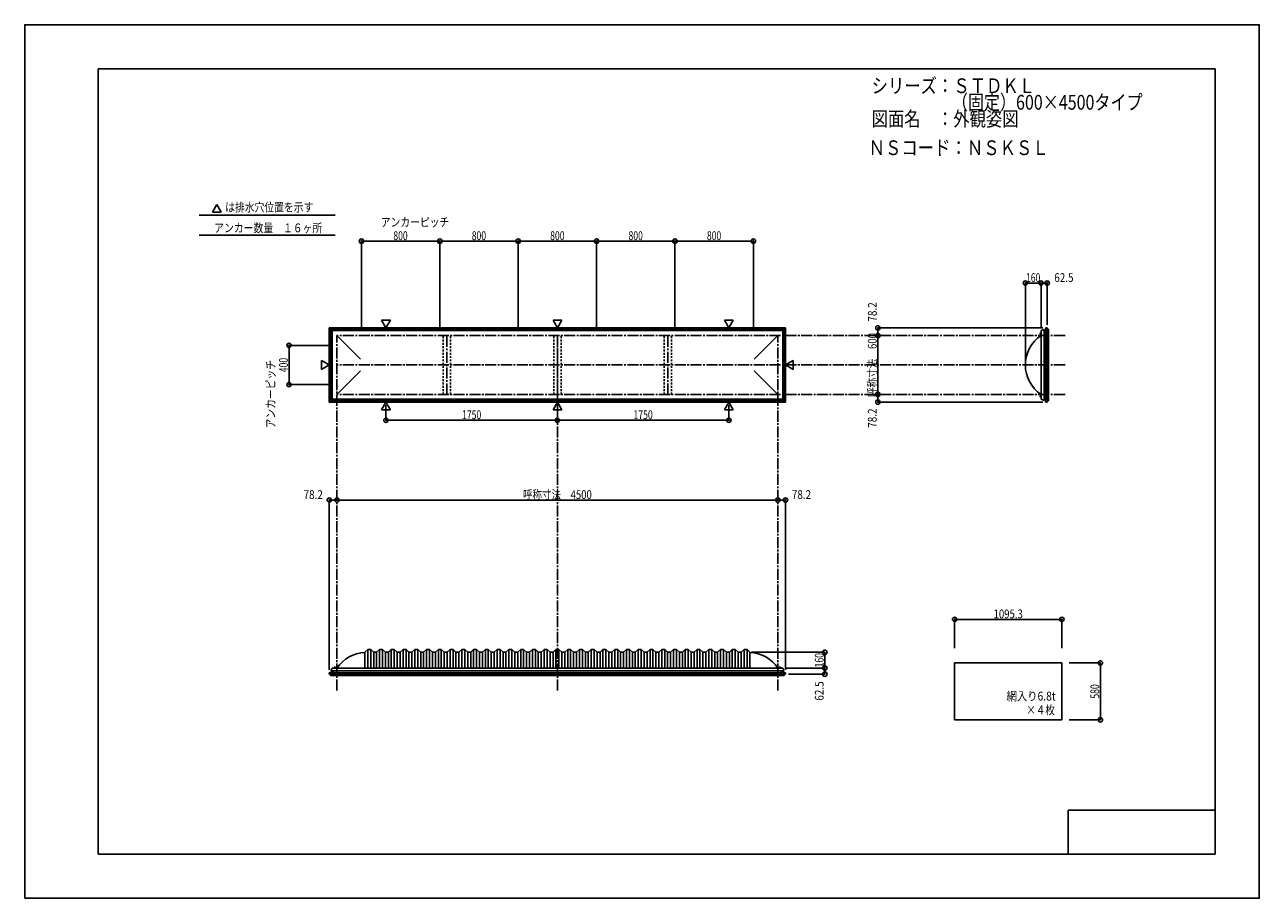
# Model space of a CAD drawing. Extents: x -210 to 210, y -148 to 148.
import ezdxf
from ezdxf.enums import TextEntityAlignment as Align

# ---------------------------------------------------------------- set-up
doc = ezdxf.new("R2010")
doc.units = 0
doc.header["$LTSCALE"] = 10
doc.header["$PDMODE"] = 32
doc.header["$PDSIZE"] = 1.5
doc.linetypes.add('DASHDOT', pattern=[0.5375, 0.375, -0.05, 0.0625, -0.05])
doc.linetypes.add('DOT', pattern=[0.1125, 0.0625, -0.05])
for name, color, linetype in [('St', 127, 'CONTINUOUS'), ('ガラス', 48, 'CONTINUOUS'), ('ボルト／ビス', 64, 'CONTINUOUS'), ('別途部材', 96, 'CONTINUOUS'), ('型材断面', 47, 'CONTINUOUS'), ('寸法', 80, 'CONTINUOUS'), ('文字', 79, 'CONTINUOUS'), ('通り芯', 15, 'CONTINUOUS')]:
    doc.layers.add(name, color=color, linetype=linetype)
doc.styles.add('TextStyle03', font='MONOTXT', dxfattribs={"height": 1, "bigfont": 'BIGFONT'})

# ---------------------------------------------------------------- blocks, each defined once
blk = doc.blocks.new('*GRP_0001')
at = {"layer": '型材断面', "linetype": 'CONTINUOUS'}
for p, q in [((-185, -133.5), (-185, 133.5)), ((195, 133.5), (-185, 133.5)), ((195, 133.5), (195, -133.5)), ((145, -133.5), (145, -118.5)), ((195, -118.5), (145, -118.5)), ((195, -133.5), (-185, -133.5))]:
    blk.add_line(p, q, dxfattribs=at)
blk = doc.blocks.new('*DIM_0002')
at = {"layer": '寸法', "color": 0, "linetype": 'BYBLOCK'}
for p in [(37.224393, -64.87628), (62.194043, -70.209613)]:
    blk.add_line(p, (62.194043, -64.87628), dxfattribs=at)
at = {"layer": '寸法', "color": 0}
for p in [(62.194043, -64.87628), (62.194043, -70.209613)]:
    blk.add_point(p, dxfattribs=at)
at = {"layer": '寸法', "color": 0, "linetype": 'CONTINUOUS', "style": 'TextStyle03'}
blk.add_text('160', height=3, rotation=90, dxfattribs=at).set_placement((61.8, -69.9875), (61.8, -65.1125), align=Align.FIT)
blk = doc.blocks.new('*DIM_0003')
at = {"layer": '寸法', "color": 0, "linetype": 'BYBLOCK'}
blk.add_line((46.224393, -13.121378), (-103.775608, -13.121378), dxfattribs=at)
at = {"layer": '寸法', "color": 0}
for p in [(-103.775608, -13.121378), (46.224393, -13.121378)]:
    blk.add_point(p, dxfattribs=at)
at = {"layer": '寸法', "color": 0, "linetype": 'CONTINUOUS', "style": 'TextStyle03'}
blk.add_text('呼称寸法\u30004500', height=3, dxfattribs=at).set_placement((-40.51875, -12.75), (-17.08125, -12.75), align=Align.FIT)
blk = doc.blocks.new('*DIM_0004')
at = {"layer": '寸法', "color": 0, "linetype": 'BYBLOCK'}
for p, q in [((-87.10894, 19.183902), (-87.10894, 14.03092)), ((-28.775608, 19.183905), (-28.775608, 14.03092)), ((-87.10894, 14.03092), (-28.775608, 14.03092))]:
    blk.add_line(p, q, dxfattribs=at)
at = {"layer": '寸法', "color": 0}
for p in [(-87.10894, 14.03092), (-28.775608, 14.03092)]:
    blk.add_point(p, dxfattribs=at)
at = {"layer": '寸法', "color": 0, "linetype": 'CONTINUOUS', "style": 'TextStyle03'}
blk.add_text('1750', height=3, dxfattribs=at).set_placement((-61.23125, 14.4), (-54.66875, 14.4), align=Align.FIT)
blk = doc.blocks.new('*DIM_0005')
at = {"layer": '寸法', "color": 0, "linetype": 'BYBLOCK'}
for p in [(29.557725, 19.183902), (-28.775608, 14.03092)]:
    blk.add_line(p, (29.557725, 14.03092), dxfattribs=at)
at = {"layer": '寸法', "color": 0}
blk.add_point((29.557725, 14.03092), dxfattribs=at)
at = {"layer": '寸法', "color": 0, "linetype": 'CONTINUOUS', "style": 'TextStyle03'}
blk.add_text('1750', height=3, dxfattribs=at).set_placement((-2.90625, 14.4), (3.65625, 14.4), align=Align.FIT)
blk = doc.blocks.new('*DIM_0006')
at = {"layer": '寸法', "color": 0, "linetype": 'BYBLOCK'}
for p, q in [((48.89106, -70.209613), (62.194043, -70.209613)), ((62.194043, -70.209613), (62.194043, -72.292897)), ((49.831205, -72.292897), (62.194043, -72.292897))]:
    blk.add_line(p, q, dxfattribs=at)
at = {"layer": '寸法', "color": 0}
for p in [(62.194043, -70.209613), (62.194043, -72.292897)]:
    blk.add_point(p, dxfattribs=at)
at = {"layer": '寸法', "color": 0, "linetype": 'CONTINUOUS', "style": 'TextStyle03'}
blk.add_text('62.5', height=3, rotation=90, dxfattribs=at).set_placement((61.8, -81.30625), (61.8, -74.74375), align=Align.FIT)
blk = doc.blocks.new('*DIM_0007')
at = {"layer": '寸法', "color": 0, "linetype": 'BYBLOCK'}
for p in [(46.224393, -13.121378), (48.831205, -70.792897)]:
    blk.add_line(p, (48.831205, -13.121378), dxfattribs=at)
at = {"layer": '寸法', "color": 0}
for p in [(46.224393, -13.121378), (48.831205, -13.121378)]:
    blk.add_point(p, dxfattribs=at)
at = {"layer": '寸法', "color": 0, "linetype": 'CONTINUOUS', "style": 'TextStyle03'}
blk.add_text('78.2', height=3, dxfattribs=at).set_placement((50.96875, -12.75), (57.53125, -12.75), align=Align.FIT)
blk = doc.blocks.new('*DIM_0008')
at = {"layer": '寸法', "color": 0, "linetype": 'BYBLOCK'}
blk.add_line((80.244043, 22.814033), (80.244043, 42.814033), dxfattribs=at)
at = {"layer": '寸法', "color": 0}
for p in [(80.244043, 42.814033), (80.244043, 22.814033)]:
    blk.add_point(p, dxfattribs=at)
at = {"layer": '寸法', "color": 0, "linetype": 'CONTINUOUS', "style": 'TextStyle03'}
blk.add_text('呼称寸法\u3000600', height=3, rotation=90, dxfattribs=at).set_placement((79.85, 21.925), (79.85, 43.675), align=Align.FIT)
blk = doc.blocks.new('*DIM_0009')
at = {"layer": '寸法', "color": 0, "linetype": 'BYBLOCK'}
for p in [(130.424325, 33.814033), (135.757657, 60.666798)]:
    blk.add_line(p, (130.424325, 60.666798), dxfattribs=at)
at = {"layer": '寸法', "color": 0}
for p in [(130.424325, 60.666798), (135.757657, 60.666798)]:
    blk.add_point(p, dxfattribs=at)
at = {"layer": '寸法', "color": 0, "linetype": 'CONTINUOUS', "style": 'TextStyle03'}
blk.add_text('160', height=3, dxfattribs=at).set_placement((130.6375, 61.025), (135.5125, 61.025), align=Align.FIT)
blk = doc.blocks.new('*DIM_0010')
at = {"layer": '寸法', "color": 0, "linetype": 'BYBLOCK'}
for p, q in [((135.757657, 45.4807), (135.757657, 60.666798)), ((135.757657, 60.666798), (137.840942, 60.666798)), ((137.840942, 46.420845), (137.840942, 60.666798))]:
    blk.add_line(p, q, dxfattribs=at)
at = {"layer": '寸法', "color": 0}
for p in [(135.757657, 60.666798), (137.840942, 60.666798)]:
    blk.add_point(p, dxfattribs=at)
at = {"layer": '寸法', "color": 0, "linetype": 'CONTINUOUS', "style": 'TextStyle03'}
blk.add_text('62.5', height=3, dxfattribs=at).set_placement((140.24375, 61.025), (146.80625, 61.025), align=Align.FIT)
blk = doc.blocks.new('*DIM_0011')
at = {"layer": '寸法', "color": 0, "linetype": 'BYBLOCK'}
for p in [(136.340942, 45.420845), (80.244043, 42.814033)]:
    blk.add_line(p, (80.244043, 45.420845), dxfattribs=at)
at = {"layer": '寸法', "color": 0}
for p in [(80.244043, 45.420845), (80.244043, 42.814033)]:
    blk.add_point(p, dxfattribs=at)
at = {"layer": '寸法', "color": 0, "linetype": 'CONTINUOUS', "style": 'TextStyle03'}
blk.add_text('78.2', height=3, rotation=90, dxfattribs=at).set_placement((79.85, 47.56875), (79.85, 54.13125), align=Align.FIT)
blk = doc.blocks.new('*DIM_0012')
at = {"layer": '寸法', "color": 0, "linetype": 'BYBLOCK'}
for p in [(80.244043, 22.814033), (136.340942, 20.20722)]:
    blk.add_line(p, (80.244043, 20.20722), dxfattribs=at)
at = {"layer": '寸法', "color": 0}
for p in [(80.244043, 22.814033), (80.244043, 20.20722)]:
    blk.add_point(p, dxfattribs=at)
at = {"layer": '寸法', "color": 0, "linetype": 'CONTINUOUS', "style": 'TextStyle03'}
blk.add_text('78.2', height=3, rotation=90, dxfattribs=at).set_placement((79.85, 11.46875), (79.85, 18.03125), align=Align.FIT)
blk = doc.blocks.new('*DIM_0013')
at = {"layer": '寸法', "color": 0, "linetype": 'BYBLOCK'}
for p in [(-106.38242, -70.792897), (-103.775608, -13.121378)]:
    blk.add_line(p, (-106.38242, -13.121378), dxfattribs=at)
at = {"layer": '寸法', "color": 0}
for p in [(-106.38242, -13.121378), (-103.775608, -13.121378)]:
    blk.add_point(p, dxfattribs=at)
at = {"layer": '寸法', "color": 0, "linetype": 'CONTINUOUS', "style": 'TextStyle03'}
blk.add_text('78.2', height=3, dxfattribs=at).set_placement((-115.13125, -12.75), (-108.56875, -12.75), align=Align.FIT)
blk = doc.blocks.new('*DIM_0015')
at = {"layer": '寸法', "color": 0, "linetype": 'BYBLOCK'}
for p, q in [((145.328765, -68.49029), (155.941423, -68.49029)), ((155.941423, -87.823622), (155.941423, -68.49029)), ((145.328765, -87.823622), (155.941423, -87.823622))]:
    blk.add_line(p, q, dxfattribs=at)
at = {"layer": '寸法', "color": 0}
for p in [(155.941423, -68.49029), (155.941423, -87.823622)]:
    blk.add_point(p, dxfattribs=at)
at = {"layer": '寸法', "color": 0, "linetype": 'CONTINUOUS', "style": 'TextStyle03'}
blk.add_text('580', height=3, rotation=90, dxfattribs=at).set_placement((155.55, -80.6125), (155.55, -75.7375), align=Align.FIT)
blk = doc.blocks.new('*DIM_0016')
at = {"layer": '寸法', "color": 0, "linetype": 'BYBLOCK'}
for p, q in [((-106.775608, 39.4807), (-120.068445, 39.4807)), ((-120.068445, 39.4807), (-120.068445, 26.147365)), ((-106.775608, 26.147365), (-120.068445, 26.147365))]:
    blk.add_line(p, q, dxfattribs=at)
at = {"layer": '寸法', "color": 0}
for p in [(-120.068445, 39.4807), (-120.068445, 26.147365)]:
    blk.add_point(p, dxfattribs=at)
at = {"layer": '寸法', "color": 0, "linetype": 'CONTINUOUS', "style": 'TextStyle03'}
blk.add_text('400', height=3, rotation=90, dxfattribs=at).set_placement((-120.475, 30.3625), (-120.475, 35.2375), align=Align.FIT)
blk = doc.blocks.new('*DIM_0017')
at = {"layer": '寸法', "color": 0, "linetype": 'BYBLOCK'}
for p, q in [((-95.442275, 45.814033), (-95.442275, 74.922105)), ((-95.442275, 74.922105), (-68.775608, 74.922105)), ((-68.775608, 45.814033), (-68.775608, 74.922105))]:
    blk.add_line(p, q, dxfattribs=at)
at = {"layer": '寸法', "color": 0}
for p in [(-95.442275, 74.922105), (-68.775608, 74.922105)]:
    blk.add_point(p, dxfattribs=at)
at = {"layer": '寸法', "color": 0, "linetype": 'CONTINUOUS', "style": 'TextStyle03'}
blk.add_text('800', height=3, dxfattribs=at).set_placement((-84.5875, 75.275), (-79.7125, 75.275), align=Align.FIT)
blk = doc.blocks.new('*DIM_0018')
at = {"layer": '寸法', "color": 0, "linetype": 'BYBLOCK'}
for p in [(-68.775608, 74.922105), (-42.10894, 45.814033)]:
    blk.add_line(p, (-42.10894, 74.922105), dxfattribs=at)
at = {"layer": '寸法', "color": 0}
blk.add_point((-42.10894, 74.922105), dxfattribs=at)
at = {"layer": '寸法', "color": 0, "linetype": 'CONTINUOUS', "style": 'TextStyle03'}
blk.add_text('800', height=3, dxfattribs=at).set_placement((-57.9125, 75.275), (-53.0375, 75.275), align=Align.FIT)
blk = doc.blocks.new('*DIM_0019')
at = {"layer": '寸法', "color": 0, "linetype": 'BYBLOCK'}
for p in [(-42.10894, 74.922105), (-15.442275, 45.814033)]:
    blk.add_line(p, (-15.442275, 74.922105), dxfattribs=at)
at = {"layer": '寸法', "color": 0}
blk.add_point((-15.442275, 74.922105), dxfattribs=at)
at = {"layer": '寸法', "color": 0, "linetype": 'CONTINUOUS', "style": 'TextStyle03'}
blk.add_text('800', height=3, dxfattribs=at).set_placement((-31.2375, 75.275), (-26.3625, 75.275), align=Align.FIT)
blk = doc.blocks.new('*DIM_0020')
at = {"layer": '寸法', "color": 0, "linetype": 'BYBLOCK'}
for p in [(-15.442275, 74.922105), (11.224393, 45.814033)]:
    blk.add_line(p, (11.224393, 74.922105), dxfattribs=at)
at = {"layer": '寸法', "color": 0}
blk.add_point((11.224393, 74.922105), dxfattribs=at)
at = {"layer": '寸法', "color": 0, "linetype": 'CONTINUOUS', "style": 'TextStyle03'}
blk.add_text('800', height=3, dxfattribs=at).set_placement((-4.5875, 75.275), (0.2875, 75.275), align=Align.FIT)
blk = doc.blocks.new('*DIM_0021')
at = {"layer": '寸法', "color": 0, "linetype": 'BYBLOCK'}
for p in [(11.224393, 74.922105), (37.89106, 45.814033)]:
    blk.add_line(p, (37.89106, 74.922105), dxfattribs=at)
at = {"layer": '寸法', "color": 0}
blk.add_point((37.89106, 74.922105), dxfattribs=at)
at = {"layer": '寸法', "color": 0, "linetype": 'CONTINUOUS', "style": 'TextStyle03'}
blk.add_text('800', height=3, dxfattribs=at).set_placement((22.0875, 75.275), (26.9625, 75.275), align=Align.FIT)
blk = doc.blocks.new('*DIM_0022')
at = {"layer": '寸法', "linetype": 'CONTINUOUS'}
for p, q in [((106.328765, -63.49029), (106.328765, -53.686748)), ((142.837097, -53.686748), (106.328765, -53.686748)), ((142.837097, -63.49029), (142.837097, -53.686748))]:
    blk.add_line(p, q, dxfattribs=at)
at = {"layer": '寸法'}
for p in [(106.328765, -53.686748), (142.837097, -53.686748)]:
    blk.add_point(p, dxfattribs=at)
at = {"layer": '寸法', "linetype": 'CONTINUOUS', "style": 'TextStyle03'}
blk.add_text('1095.3', height=3, dxfattribs=at).set_placement((119.60625, -53.325), (129.54375, -53.325), align=Align.FIT)
blk = doc.blocks.new('*GRP_0014')
at = {"layer": '別途部材', "linetype": 'CONTINUOUS'}
for p, q in [((-93.275608, -63.87628), (-94.275608, -64.87628)), ((-94.275608, -64.87628), (-94.275608, -70.209613)), ((-92.275608, -63.87628), (-93.275608, -63.87628)), ((-93.275608, -63.87628), (-93.275608, -70.209613)), ((-91.275608, -64.87628), (-92.275608, -63.87628)), ((-92.275608, -63.87628), (-92.275608, -70.209613)), ((-90.275608, -64.87628), (-91.275608, -64.87628)), ((-91.275608, -64.87628), (-91.275608, -70.209613)), ((-89.275608, -63.87628), (-90.275608, -64.87628)), ((-90.275608, -64.87628), (-90.275608, -70.209613)), ((-88.275608, -63.87628), (-89.275608, -63.87628)), ((-89.275608, -63.87628), (-89.275608, -70.209613)), ((-87.275608, -64.87628), (-88.275608, -63.87628)), ((-88.275608, -63.87628), (-88.275608, -70.209613)), ((-86.275608, -64.87628), (-87.275608, -64.87628)), ((-87.275608, -64.87628), (-87.275608, -70.209613)), ((-85.275608, -63.87628), (-86.275608, -64.87628)), ((-86.275608, -64.87628), (-86.275608, -70.209613)), ((-84.275608, -63.87628), (-85.275608, -63.87628)), ((-85.275608, -63.87628), (-85.275608, -70.209613)), ((-83.275608, -64.87628), (-84.275608, -63.87628)), ((-84.275608, -63.87628), (-84.275608, -70.209613)), ((-82.275608, -64.87628), (-83.275608, -64.87628)), ((-83.275608, -64.87628), (-83.275608, -70.209613)), ((-81.275608, -63.87628), (-82.275608, -64.87628)), ((-82.275608, -64.87628), (-82.275608, -70.209613)), ((-80.275608, -63.87628), (-81.275608, -63.87628)), ((-81.275608, -63.87628), (-81.275608, -70.209613)), ((-79.275608, -64.87628), (-80.275608, -63.87628)), ((-80.275608, -63.87628), (-80.275608, -70.209613)), ((-78.275608, -64.87628), (-79.275608, -64.87628)), ((-79.275608, -64.87628), (-79.275608, -70.209613)), ((-77.275608, -63.87628), (-78.275608, -64.87628)), ((-78.275608, -64.87628), (-78.275608, -70.209613)), ((-76.275608, -63.87628), (-77.275608, -63.87628)), ((-77.275608, -63.87628), (-77.275608, -70.209613)), ((-75.275608, -64.87628), (-76.275608, -63.87628)), ((-76.275608, -63.87628), (-76.275608, -70.209613)), ((-74.275608, -64.87628), (-75.275608, -64.87628)), ((-75.275608, -64.87628), (-75.275608, -70.209613)), ((-73.275608, -63.87628), (-74.275608, -64.87628)), ((-74.275608, -64.87628), (-74.275608, -70.209613)), ((-72.275608, -63.87628), (-73.275608, -63.87628)), ((-73.275608, -63.87628), (-73.275608, -70.209613)), ((-71.275608, -64.87628), (-72.275608, -63.87628)), ((-72.275608, -63.87628), (-72.275608, -70.209613)), ((-70.275608, -64.87628), (-71.275608, -64.87628)), ((-71.275608, -64.87628), (-71.275608, -70.209613)), ((-69.275608, -63.87628), (-70.275608, -64.87628)), ((-70.275608, -64.87628), (-70.275608, -70.209613)), ((-68.275608, -63.87628), (-69.275608, -63.87628)), ((-69.275608, -63.87628), (-69.275608, -70.209613)), ((-67.275608, -64.87628), (-68.275608, -63.87628)), ((-68.275608, -63.87628), (-68.275608, -70.209613)), ((-66.275608, -64.87628), (-67.275608, -64.87628)), ((-67.275608, -64.87628), (-67.275608, -70.209613)), ((-65.275608, -63.87628), (-66.275608, -64.87628)), ((-66.275608, -64.87628), (-66.275608, -70.209613)), ((-64.275608, -63.87628), (-65.275608, -63.87628)), ((-65.275608, -63.87628), (-65.275608, -70.209613)), ((-63.275608, -64.87628), (-64.275608, -63.87628)), ((-64.275608, -63.87628), (-64.275608, -70.209613)), ((-62.275608, -64.87628), (-63.275608, -64.87628)), ((-63.275608, -64.87628), (-63.275608, -70.209613)), ((-61.275608, -63.87628), (-62.275608, -64.87628)), ((-62.275608, -64.87628), (-62.275608, -70.209613)), ((-60.275608, -63.87628), (-61.275608, -63.87628)), ((-61.275608, -63.87628), (-61.275608, -70.209613)), ((-59.275608, -64.87628), (-60.275608, -63.87628)), ((-60.275608, -63.87628), (-60.275608, -70.209613)), ((-58.275608, -64.87628), (-59.275608, -64.87628)), ((-59.275608, -64.87628), (-59.275608, -70.209613)), ((-57.275608, -63.87628), (-58.275608, -64.87628)), ((-58.275608, -64.87628), (-58.275608, -70.209613)), ((-56.275608, -63.87628), (-57.275608, -63.87628)), ((-57.275608, -63.87628), (-57.275608, -70.209613)), ((-55.275608, -64.87628), (-56.275608, -63.87628)), ((-56.275608, -63.87628), (-56.275608, -70.209613)), ((-54.275608, -64.87628), (-55.275608, -64.87628)), ((-55.275608, -64.87628), (-55.275608, -70.209613)), ((-53.275608, -63.87628), (-54.275608, -64.87628)), ((-54.275608, -64.87628), (-54.275608, -70.209613)), ((-52.275608, -63.87628), (-53.275608, -63.87628)), ((-53.275608, -63.87628), (-53.275608, -70.209613)), ((-51.275608, -64.87628), (-52.275608, -63.87628)), ((-52.275608, -63.87628), (-52.275608, -70.209613)), ((-50.275608, -64.87628), (-51.275608, -64.87628)), ((-51.275608, -64.87628), (-51.275608, -70.209613)), ((-49.275608, -63.87628), (-50.275608, -64.87628)), ((-50.275608, -64.87628), (-50.275608, -70.209613)), ((-48.275608, -63.87628), (-49.275608, -63.87628)), ((-49.275608, -63.87628), (-49.275608, -70.209613)), ((-47.275608, -64.87628), (-48.275608, -63.87628)), ((-48.275608, -63.87628), (-48.275608, -70.209613)), ((-46.275608, -64.87628), (-47.275608, -64.87628)), ((-47.275608, -64.87628), (-47.275608, -70.209613)), ((-45.275608, -63.87628), (-46.275608, -64.87628)), ((-46.275608, -64.87628), (-46.275608, -70.209613)), ((-44.275608, -63.87628), (-45.275608, -63.87628)), ((-45.275608, -63.87628), (-45.275608, -70.209613)), ((-43.275608, -64.87628), (-44.275608, -63.87628)), ((-44.275608, -63.87628), (-44.275608, -70.209613)), ((-42.275608, -64.87628), (-43.275608, -64.87628)), ((-43.275608, -64.87628), (-43.275608, -70.209613)), ((-41.275608, -63.87628), (-42.275608, -64.87628)), ((-42.275608, -64.87628), (-42.275608, -70.209613)), ((-40.275608, -63.87628), (-41.275608, -63.87628)), ((-41.275608, -63.87628), (-41.275608, -70.209613)), ((-39.275608, -64.87628), (-40.275608, -63.87628)), ((-40.275608, -63.87628), (-40.275608, -70.209613)), ((-38.275608, -64.87628), (-39.275608, -64.87628)), ((-39.275608, -64.87628), (-39.275608, -70.209613)), ((-37.275608, -63.87628), (-38.275608, -64.87628)), ((-38.275608, -64.87628), (-38.275608, -70.209613)), ((-36.275608, -63.87628), (-37.275608, -63.87628)), ((-37.275608, -63.87628), (-37.275608, -70.209613)), ((-35.275608, -64.87628), (-36.275608, -63.87628)), ((-36.275608, -63.87628), (-36.275608, -70.209613)), ((-34.275608, -64.87628), (-35.275608, -64.87628)), ((-35.275608, -64.87628), (-35.275608, -70.209613)), ((-33.275608, -63.87628), (-34.275608, -64.87628)), ((-34.275608, -64.87628), (-34.275608, -70.209613)), ((-32.275608, -63.87628), (-33.275608, -63.87628)), ((-33.275608, -63.87628), (-33.275608, -70.209613)), ((-31.275608, -64.87628), (-32.275608, -63.87628)), ((-32.275608, -63.87628), (-32.275608, -70.209613)), ((-31.275608, -64.87628), (-30.275608, -64.87628)), ((-31.275608, -64.87628), (-31.275608, -70.209613)), ((-29.275608, -63.87628), (-30.275608, -64.87628)), ((-30.275608, -64.87628), (-30.275608, -70.209613)), ((-29.275608, -63.87628), (-28.775608, -63.87628)), ((-29.275608, -63.87628), (-29.275608, -70.209613)), ((-28.275608, -63.87628), (-28.775608, -63.87628)), ((-28.275608, -63.87628), (-27.275608, -64.87628)), ((-28.275608, -63.87628), (-28.275608, -70.209613)), ((-26.275608, -64.87628), (-27.275608, -64.87628)), ((-27.275608, -64.87628), (-27.275608, -70.209613)), ((-26.275608, -64.87628), (-25.275608, -63.87628)), ((-26.275608, -64.87628), (-26.275608, -70.209613)), ((-25.275608, -63.87628), (-24.275608, -63.87628)), ((-25.275608, -63.87628), (-25.275608, -70.209613)), ((-24.275608, -63.87628), (-23.275608, -64.87628)), ((-24.275608, -63.87628), (-24.275608, -70.209613)), ((-23.275608, -64.87628), (-22.275608, -64.87628)), ((-23.275608, -64.87628), (-23.275608, -70.209613)), ((-22.275608, -64.87628), (-21.275608, -63.87628)), ((-22.275608, -64.87628), (-22.275608, -70.209613)), ((-21.275608, -63.87628), (-20.275608, -63.87628)), ((-21.275608, -63.87628), (-21.275608, -70.209613)), ((-20.275608, -63.87628), (-19.275608, -64.87628)), ((-20.275608, -63.87628), (-20.275608, -70.209613)), ((-19.275608, -64.87628), (-18.275608, -64.87628)), ((-19.275608, -64.87628), (-19.275608, -70.209613)), ((-18.275608, -64.87628), (-17.275608, -63.87628)), ((-18.275608, -64.87628), (-18.275608, -70.209613)), ((-17.275608, -63.87628), (-16.275608, -63.87628)), ((-17.275608, -63.87628), (-17.275608, -70.209613)), ((-16.275608, -63.87628), (-15.275608, -64.87628)), ((-16.275608, -63.87628), (-16.275608, -70.209613)), ((-15.275608, -64.87628), (-14.275608, -64.87628)), ((-15.275608, -64.87628), (-15.275608, -70.209613)), ((-14.275608, -64.87628), (-13.275608, -63.87628)), ((-14.275608, -64.87628), (-14.275608, -70.209613)), ((-13.275608, -63.87628), (-12.275608, -63.87628)), ((-13.275608, -63.87628), (-13.275608, -70.209613)), ((-12.275608, -63.87628), (-11.275608, -64.87628)), ((-12.275608, -63.87628), (-12.275608, -70.209613)), ((-11.275608, -64.87628), (-10.275608, -64.87628)), ((-11.275608, -64.87628), (-11.275608, -70.209613)), ((-10.275608, -64.87628), (-9.275608, -63.87628)), ((-10.275608, -64.87628), (-10.275608, -70.209613)), ((-9.275608, -63.87628), (-8.275608, -63.87628)), ((-9.275608, -63.87628), (-9.275608, -70.209613)), ((-8.275608, -63.87628), (-7.275608, -64.87628)), ((-8.275608, -63.87628), (-8.275608, -70.209613)), ((-7.275608, -64.87628), (-6.275608, -64.87628)), ((-7.275608, -64.87628), (-7.275608, -70.209613)), ((-6.275608, -64.87628), (-5.275608, -63.87628)), ((-6.275608, -64.87628), (-6.275608, -70.209613)), ((-5.275608, -63.87628), (-4.275608, -63.87628)), ((-5.275608, -63.87628), (-5.275608, -70.209613)), ((-4.275608, -63.87628), (-3.275608, -64.87628)), ((-4.275608, -63.87628), (-4.275608, -70.209613)), ((-3.275608, -64.87628), (-2.275608, -64.87628)), ((-3.275608, -64.87628), (-3.275608, -70.209613)), ((-2.275608, -64.87628), (-1.275608, -63.87628)), ((-2.275608, -64.87628), (-2.275608, -70.209613)), ((-1.275608, -63.87628), (-0.275608, -63.87628)), ((-1.275608, -63.87628), (-1.275608, -70.209613)), ((-0.275608, -63.87628), (0.724393, -64.87628)), ((-0.275608, -63.87628), (-0.275608, -70.209613)), ((0.724393, -64.87628), (1.724393, -64.87628)), ((0.724393, -64.87628), (0.724393, -70.209613)), ((1.724393, -64.87628), (2.724393, -63.87628)), ((1.724393, -64.87628), (1.724393, -70.209613)), ((2.724393, -63.87628), (3.724393, -63.87628)), ((2.724393, -63.87628), (2.724393, -70.209613)), ((3.724393, -63.87628), (4.724393, -64.87628)), ((3.724393, -63.87628), (3.724393, -70.209613)), ((4.724393, -64.87628), (5.724393, -64.87628)), ((4.724393, -64.87628), (4.724393, -70.209613)), ((5.724393, -64.87628), (6.724393, -63.87628)), ((5.724393, -64.87628), (5.724393, -70.209613)), ((6.724393, -63.87628), (7.724393, -63.87628)), ((6.724393, -63.87628), (6.724393, -70.209613)), ((7.724393, -63.87628), (8.724393, -64.87628)), ((7.724393, -63.87628), (7.724393, -70.209613)), ((8.724393, -64.87628), (9.724393, -64.87628)), ((8.724393, -64.87628), (8.724393, -70.209613)), ((9.724393, -64.87628), (10.724393, -63.87628)), ((9.724393, -64.87628), (9.724393, -70.209613)), ((10.724393, -63.87628), (11.724393, -63.87628)), ((10.724393, -63.87628), (10.724393, -70.209613)), ((11.724393, -63.87628), (12.724393, -64.87628)), ((11.724393, -63.87628), (11.724393, -70.209613)), ((12.724393, -64.87628), (13.724393, -64.87628)), ((12.724393, -64.87628), (12.724393, -70.209613)), ((13.724393, -64.87628), (14.724393, -63.87628)), ((13.724393, -64.87628), (13.724393, -70.209613)), ((14.724393, -63.87628), (15.724393, -63.87628)), ((14.724393, -63.87628), (14.724393, -70.209613)), ((15.724393, -63.87628), (16.724393, -64.87628)), ((15.724393, -63.87628), (15.724393, -70.209613)), ((16.724393, -64.87628), (17.724393, -64.87628)), ((16.724393, -64.87628), (16.724393, -70.209613)), ((17.724393, -64.87628), (18.724393, -63.87628)), ((17.724393, -64.87628), (17.724393, -70.209613)), ((18.724393, -63.87628), (19.724393, -63.87628)), ((18.724393, -63.87628), (18.724393, -70.209613)), ((19.724393, -63.87628), (20.724393, -64.87628)), ((19.724393, -63.87628), (19.724393, -70.209613)), ((20.724393, -64.87628), (21.724393, -64.87628)), ((20.724393, -64.87628), (20.724393, -70.209613)), ((21.724393, -64.87628), (22.724393, -63.87628)), ((21.724393, -64.87628), (21.724393, -70.209613)), ((22.724393, -63.87628), (23.724393, -63.87628)), ((22.724393, -63.87628), (22.724393, -70.209613)), ((23.724393, -63.87628), (24.724393, -64.87628)), ((23.724393, -63.87628), (23.724393, -70.209613)), ((24.724393, -64.87628), (25.724393, -64.87628)), ((24.724393, -64.87628), (24.724393, -70.209613)), ((25.724393, -64.87628), (26.724393, -63.87628)), ((25.724393, -64.87628), (25.724393, -70.209613)), ((26.724393, -63.87628), (27.724393, -63.87628)), ((26.724393, -63.87628), (26.724393, -70.209613)), ((27.724393, -63.87628), (28.724393, -64.87628)), ((27.724393, -63.87628), (27.724393, -70.209613)), ((28.724393, -64.87628), (29.724393, -64.87628)), ((28.724393, -64.87628), (28.724393, -70.209613)), ((29.724393, -64.87628), (30.724393, -63.87628)), ((29.724393, -64.87628), (29.724393, -70.209613)), ((30.724393, -63.87628), (31.724393, -63.87628)), ((30.724393, -63.87628), (30.724393, -70.209613)), ((31.724393, -63.87628), (32.724393, -64.87628)), ((31.724393, -63.87628), (31.724393, -70.209613)), ((32.724393, -64.87628), (33.724393, -64.87628)), ((32.724393, -64.87628), (32.724393, -70.209613)), ((33.724393, -64.87628), (34.724393, -63.87628)), ((33.724393, -64.87628), (33.724393, -70.209613)), ((34.724393, -63.87628), (35.724393, -63.87628)), ((34.724393, -63.87628), (34.724393, -70.209613)), ((35.724393, -63.87628), (36.724393, -64.87628)), ((35.724393, -63.87628), (35.724393, -70.209613)), ((36.724393, -64.87628), (36.724393, -70.209613)), ((-105.842273, -71.209613), (-28.775608, -71.209613)), ((48.29106, -71.209613), (-28.775608, -71.209613))]:
    blk.add_line(p, q, dxfattribs=at)
at = {"layer": '別途部材', "color": 96, "linetype": 'CONTINUOUS'}
for p, q in [((-105.442273, -70.209613), (-105.842273, -71.209613)), ((-105.442273, -70.209613), (-28.775608, -70.209613)), ((47.89106, -70.209613), (-28.775608, -70.209613)), ((47.89106, -70.209613), (48.29106, -71.209613))]:
    blk.add_line(p, q, dxfattribs=at)
at = {"layer": '別途部材', "linetype": 'CONTINUOUS'}
for centre, start, end in [((-93.775605, -76.917949), 92.379756, 146.144967), ((36.224392, -76.917949), 33.855033, 87.620244)]:
    blk.add_arc(centre, 12.041668, start, end, dxfattribs=at)
blk = doc.blocks.new('*GRP_0023')
at = {"layer": 'ボルト／ビス', "linetype": 'CONTINUOUS'}
for p, q in [((-104.808943, -70.209613), (-104.808943, -70.142945)), ((-104.808943, -70.142945), (-104.07561, -70.142945)), ((-104.808943, -70.209613), (-104.07561, -70.209613)), ((-104.742275, -70.109612), (-104.742275, -70.142945)), ((-104.742275, -70.109612), (-104.142275, -70.109612)), ((-104.642275, -70.042945), (-104.642275, -70.109612)), ((-104.642275, -70.042945), (-104.242275, -70.042945)), ((-104.634725, -70.042945), (-104.249825, -70.042945)), ((-104.442275, -70.209613), (-104.442275, -69.742945)), ((-104.242275, -70.042945), (-104.242275, -70.109612)), ((-104.142275, -70.109612), (-104.142275, -70.142945)), ((-104.07561, -70.142945), (-104.07561, -70.209613))]:
    blk.add_line(p, q, dxfattribs=at)
at = {"layer": 'ボルト／ビス', "color": 64, "linetype": 'CONTINUOUS'}
for p, q in [((-104.60265, -69.909613), (-104.634725, -69.921288)), ((-104.634725, -69.921288), (-104.634725, -70.042945)), ((-104.60265, -69.909613), (-104.2819, -69.909613)), ((-104.5385, -69.921288), (-104.5385, -70.042945)), ((-104.34605, -69.921288), (-104.34605, -70.042945)), ((-104.2819, -69.909613), (-104.249825, -69.921288)), ((-104.249825, -69.921288), (-104.249825, -70.042945))]:
    blk.add_line(p, q, dxfattribs=at)
for centre, radius, start, end in [((-104.586612, -70.014591), 0.104978, 62.721967, 90), ((-104.442274, -70.312015), 0.402402, 76.165002, 103.834985), ((-104.297937, -70.014591), 0.104978, 90, 117.278033)]:
    blk.add_arc(centre, radius, start, end, dxfattribs=at)
blk = doc.blocks.new('*GRP_0024')
at = {"layer": 'ボルト／ビス', "linetype": 'CONTINUOUS'}
for p, q in [((46.524393, -70.209613), (46.524393, -70.142945)), ((46.524393, -70.142945), (47.257725, -70.142945)), ((46.524393, -70.209613), (47.257725, -70.209613)), ((46.59106, -70.109612), (46.59106, -70.142945)), ((46.59106, -70.109612), (47.19106, -70.109612)), ((46.69106, -70.042945), (46.69106, -70.109612)), ((46.69106, -70.042945), (47.09106, -70.042945)), ((46.69861, -70.042945), (47.08351, -70.042945)), ((46.89106, -70.209613), (46.89106, -69.742945)), ((47.09106, -70.042945), (47.09106, -70.109612)), ((47.19106, -70.109612), (47.19106, -70.142945)), ((47.257725, -70.142945), (47.257725, -70.209613))]:
    blk.add_line(p, q, dxfattribs=at)
at = {"layer": 'ボルト／ビス', "color": 64, "linetype": 'CONTINUOUS'}
for p, q in [((46.730685, -69.909613), (46.69861, -69.921288)), ((46.69861, -69.921288), (46.69861, -70.042945)), ((46.730685, -69.909613), (47.051435, -69.909613)), ((46.794835, -69.921288), (46.794835, -70.042945)), ((46.987285, -69.921288), (46.987285, -70.042945)), ((47.051435, -69.909613), (47.08351, -69.921288)), ((47.08351, -69.921288), (47.08351, -70.042945))]:
    blk.add_line(p, q, dxfattribs=at)
for centre, radius, start, end in [((46.746723, -70.014591), 0.104978, 62.721967, 90), ((46.891061, -70.312015), 0.402402, 76.165002, 103.834985), ((47.035398, -70.014591), 0.104978, 90, 117.278033)]:
    blk.add_arc(centre, radius, start, end, dxfattribs=at)
blk = doc.blocks.new('*GRP_0025')
at = {"layer": 'ボルト／ビス', "linetype": 'CONTINUOUS'}
for p, q in [((135.757657, 22.147365), (135.29099, 22.147365)), ((135.59099, 21.947365), (135.59099, 22.347365)), ((135.59099, 22.347365), (135.657657, 22.347365)), ((135.59099, 21.954915), (135.59099, 22.339815)), ((135.59099, 21.947365), (135.657657, 21.947365)), ((135.657657, 21.847365), (135.657657, 22.447365)), ((135.657657, 22.447365), (135.69099, 22.447365)), ((135.657657, 21.847365), (135.69099, 21.847365)), ((135.69099, 21.780697), (135.69099, 22.51403)), ((135.69099, 22.51403), (135.757657, 22.51403)), ((135.757657, 21.780697), (135.69099, 21.780697)), ((135.757657, 21.780697), (135.757657, 22.51403))]:
    blk.add_line(p, q, dxfattribs=at)
at = {"layer": 'ボルト／ビス', "color": 64, "linetype": 'CONTINUOUS'}
for p, q in [((135.457657, 22.30774), (135.469333, 22.339815)), ((135.457657, 21.98699), (135.457657, 22.30774)), ((135.457657, 21.98699), (135.469333, 21.954915)), ((135.469333, 22.339815), (135.59099, 22.339815)), ((135.469333, 22.24359), (135.59099, 22.24359)), ((135.469333, 22.05114), (135.59099, 22.05114)), ((135.469333, 21.954915), (135.59099, 21.954915))]:
    blk.add_line(p, q, dxfattribs=at)
for centre, radius, start, end in [((135.562636, 22.291703), 0.104978, 180, 207.278033), ((135.86006, 22.147366), 0.402402, 166.165002, 193.834985), ((135.562636, 22.003028), 0.104978, 152.721967, 180)]:
    blk.add_arc(centre, radius, start, end, dxfattribs=at)
blk = doc.blocks.new('*GRP_0026')
at = {"layer": 'ボルト／ビス', "linetype": 'CONTINUOUS'}
for p, q in [((135.757657, 43.4807), (135.29099, 43.4807)), ((135.59099, 43.2807), (135.59099, 43.6807)), ((135.59099, 43.6807), (135.657657, 43.6807)), ((135.59099, 43.28825), (135.59099, 43.67315)), ((135.59099, 43.2807), (135.657657, 43.2807)), ((135.657657, 43.1807), (135.657657, 43.7807)), ((135.657657, 43.7807), (135.69099, 43.7807)), ((135.657657, 43.1807), (135.69099, 43.1807)), ((135.69099, 43.114033), (135.69099, 43.847365)), ((135.69099, 43.847365), (135.757657, 43.847365)), ((135.757657, 43.114033), (135.69099, 43.114033)), ((135.757657, 43.114033), (135.757657, 43.847365))]:
    blk.add_line(p, q, dxfattribs=at)
at = {"layer": 'ボルト／ビス', "color": 64, "linetype": 'CONTINUOUS'}
for p, q in [((135.457657, 43.641075), (135.469333, 43.67315)), ((135.457657, 43.320325), (135.457657, 43.641075)), ((135.457657, 43.320325), (135.469333, 43.28825)), ((135.469333, 43.67315), (135.59099, 43.67315)), ((135.469333, 43.576925), (135.59099, 43.576925)), ((135.469333, 43.384475), (135.59099, 43.384475)), ((135.469333, 43.28825), (135.59099, 43.28825))]:
    blk.add_line(p, q, dxfattribs=at)
for centre, radius, start, end in [((135.562635, 43.62504), 0.104978, 180, 207.278033), ((135.860059, 43.480702), 0.402402, 166.165002, 193.834985), ((135.562635, 43.336365), 0.104978, 152.721967, 180)]:
    blk.add_arc(centre, radius, start, end, dxfattribs=at)

msp = doc.modelspace()

# ---------------------------------------------------------------- linework, layer by layer
at = {"layer": 'St', "color": 47, "linetype": 'CONTINUOUS'}
for p, q in [((137.840942, 45.420845), (137.840942, 32.814033)), ((137.840942, 20.20722), (137.840942, 32.814033)), ((-106.38242, -72.292897), (-28.775608, -72.292897)), ((48.831205, -72.292897), (-28.775608, -72.292897))]:
    msp.add_line(p, q, dxfattribs=at)
at = {"layer": 'ガラス', "linetype": 'CONTINUOUS'}
for p, q in [((106.328765, -87.823622), (106.328765, -68.49029)), ((142.837097, -68.49029), (106.328765, -68.49029)), ((142.837097, -87.823622), (142.837097, -68.49029)), ((142.837097, -87.823622), (106.328765, -87.823622))]:
    msp.add_line(p, q, dxfattribs=at)
at = {"layer": '別途部材', "linetype": 'CONTINUOUS'}
for p, q in [((-105.842275, 44.8807), (-105.442275, 44.4807)), ((-105.842275, 44.8807), (-105.842275, 32.814033)), ((-105.842275, 44.8807), (-28.775608, 44.8807)), ((-105.442275, 44.4807), (-105.442275, 32.814033)), ((-105.442275, 44.4807), (-28.775608, 44.4807)), ((-103.775608, 42.814033), (-95.716352, 34.754775)), ((48.29106, 44.8807), (-28.775608, 44.8807)), ((47.89106, 44.4807), (-28.775608, 44.4807)), ((46.224393, 42.814033), (38.165137, 34.754775)), ((48.29106, 44.8807), (47.89106, 44.4807)), ((47.89106, 44.4807), (47.89106, 32.814033)), ((48.29106, 44.8807), (48.29106, 32.814033)), ((136.757657, 44.8807), (136.757657, 32.814033)), ((-105.842275, 20.747365), (-105.842275, 32.814033)), ((-105.442275, 21.147365), (-105.442275, 32.814033)), ((-103.775608, 22.814033), (-95.716352, 30.87329)), ((46.224393, 22.814033), (38.165137, 30.87329)), ((47.89106, 21.147365), (47.89106, 32.814033)), ((48.29106, 20.747365), (48.29106, 32.814033)), ((136.757657, 20.747365), (136.757657, 32.814033)), ((-105.842275, 20.747365), (-105.442275, 21.147365)), ((-105.442275, 21.147365), (-28.775608, 21.147365)), ((47.89106, 21.147365), (-28.775608, 21.147365)), ((48.29106, 20.747365), (47.89106, 21.147365)), ((-105.842275, 20.747365), (-28.775608, 20.747365)), ((48.29106, 20.747365), (-28.775608, 20.747365))]:
    msp.add_line(p, q, dxfattribs=at)
at = {"layer": '別途部材', "color": 96, "linetype": 'CONTINUOUS'}
for p, q in [((135.757657, 44.4807), (136.757657, 44.8807)), ((135.757657, 44.4807), (135.757657, 32.814033)), ((135.757657, 21.147365), (135.757657, 32.814033)), ((135.757657, 21.147365), (136.757657, 20.747365))]:
    msp.add_line(p, q, dxfattribs=at)
at = {"layer": '別途部材', "linetype": 'CONTINUOUS'}
msp.add_arc((142.465993, 32.814033), 12.041667, 123.855033, 236.144967, dxfattribs=at)
at = {"layer": '型材断面', "linetype": 'CONTINUOUS'}
for p, q in [((-144.627815, 87.32138), (-146.123445, 84.730873)), ((-143.132185, 84.730873), (-146.123445, 84.730873)), ((-144.627815, 87.32138), (-143.132185, 84.730873)), ((-150.650403, 83.792277), (-104.408625, 83.792277)), ((-150.650403, 76.990783), (-104.408625, 76.990783)), ((-87.10894, 45.444162), (-88.60457, 48.03467)), ((-85.61331, 48.03467), (-88.60457, 48.03467)), ((-87.10894, 45.444162), (-85.61331, 48.03467)), ((-28.775608, 45.44416), (-30.271238, 48.034668)), ((-30.271238, 48.034668), (-27.279978, 48.034668)), ((-28.775608, 45.44416), (-27.279978, 48.034668)), ((29.557725, 45.444162), (28.062095, 48.03467)), ((28.062095, 48.03467), (31.053355, 48.03467)), ((29.557725, 45.444162), (31.053355, 48.03467)), ((-105.842275, 44.8807), (-106.38242, 45.420845)), ((-106.38242, 45.420845), (-106.38242, 32.814033)), ((-106.38242, 45.420845), (-28.775608, 45.420845)), ((48.831205, 45.420845), (-28.775608, 45.420845)), ((48.29106, 44.8807), (48.831205, 45.420845)), ((48.831205, 45.420845), (48.831205, 32.814033)), ((137.340942, 45.420845), (137.340942, 32.814033)), ((138.290942, 44.970845), (137.840942, 44.970845)), ((138.290942, 44.970845), (138.290942, 32.814033)), ((-106.405738, 32.814033), (-108.996245, 34.309663)), ((-108.996245, 31.318403), (-108.996245, 34.309663)), ((48.854522, 32.814033), (51.44503, 34.309663)), ((51.44503, 31.318403), (51.44503, 34.309663)), ((-106.405738, 32.814033), (-108.996245, 31.318403)), ((-106.38242, 20.20722), (-106.38242, 32.814033)), ((48.831205, 20.20722), (48.831205, 32.814033)), ((48.854522, 32.814033), (51.44503, 31.318403)), ((137.340942, 20.20722), (137.340942, 32.814033)), ((138.290942, 20.65722), (138.290942, 32.814033)), ((-105.842275, 20.747365), (-106.38242, 20.20722)), ((-106.38242, 20.20722), (-28.775608, 20.20722)), ((-87.10894, 20.183902), (-88.60457, 17.593395)), ((-85.61331, 17.593395), (-88.60457, 17.593395)), ((-87.10894, 20.183902), (-85.61331, 17.593395)), ((-28.775608, 20.1839), (-30.271238, 17.593392)), ((-30.271238, 17.593392), (-27.279978, 17.593392)), ((48.831205, 20.20722), (-28.775608, 20.20722)), ((-28.775608, 20.1839), (-27.279978, 17.593392)), ((29.557725, 20.183902), (28.062095, 17.593395)), ((28.062095, 17.593395), (31.053355, 17.593395)), ((29.557725, 20.183902), (31.053355, 17.593395)), ((48.29106, 20.747365), (48.831205, 20.20722)), ((138.290942, 20.65722), (137.840942, 20.65722)), ((-106.38242, -71.792897), (-28.775608, -71.792897)), ((-105.93242, -72.742897), (-105.93242, -72.292897)), ((-105.93242, -72.742897), (-28.775608, -72.742897)), ((48.831205, -71.792897), (-28.775608, -71.792897)), ((48.381205, -72.742897), (-28.775608, -72.742897)), ((48.381205, -72.742897), (48.381205, -72.292897))]:
    msp.add_line(p, q, dxfattribs=at)
at = {"layer": '型材断面', "linetype": 'DASHDOT'}
for p, q in [((-103.775608, -77.836442), (-103.775608, 42.814033)), ((143.901155, 42.814033), (-103.775608, 42.814033)), ((-66.383943, 22.814033), (-66.383943, 42.814033)), ((-28.775608, -77.836442), (-28.775608, 42.814033)), ((-28.775608, 22.814033), (-28.775608, 42.814033)), ((8.832727, 22.814033), (8.832727, 42.814033)), ((46.224393, -77.836442), (46.224393, 42.814033)), ((143.901155, 32.814033), (-103.775608, 32.814033)), ((143.901155, 22.814033), (-103.775608, 22.814033))]:
    msp.add_line(p, q, dxfattribs=at)
at = {"layer": '型材断面', "linetype": 'DOT'}
for p, q in [((-67.633943, 22.814033), (-67.633943, 42.814033)), ((-65.133943, 22.814033), (-65.133943, 42.814033)), ((-30.025608, 22.814033), (-30.025608, 42.814033)), ((-27.525608, 22.814033), (-27.525608, 42.814033)), ((7.582727, 22.814033), (7.582727, 42.814033)), ((10.082727, 22.814033), (10.082727, 42.814033))]:
    msp.add_line(p, q, dxfattribs=at)
at = {"layer": '型材断面', "color": 47, "linetype": 'CONTINUOUS'}
for p, q in [((137.340942, 45.420845), (136.757657, 43.546387)), ((137.840942, 45.420845), (137.340942, 45.420845)), ((137.340942, 20.20722), (136.757657, 22.081677)), ((137.840942, 20.20722), (137.340942, 20.20722)), ((-106.38242, -71.792897), (-104.507963, -71.209613)), ((48.831205, -71.792897), (46.956747, -71.209613)), ((-106.38242, -72.292897), (-106.38242, -71.792897)), ((48.831205, -72.292897), (48.831205, -71.792897))]:
    msp.add_line(p, q, dxfattribs=at)
at = {"layer": '通り芯', "linetype": 'CONTINUOUS'}
msp.add_lwpolyline([(-210, -148.5), (210, -148.5), (210, 148.5), (-210, 148.5)], close=True, dxfattribs=at)

# ---------------------------------------------------------------- block references
at = {"layer": '別途部材', "linetype": 'DOT'}
for name in ['*GRP_0026', '*GRP_0025', '*GRP_0023', '*GRP_0024']:
    msp.add_blockref(name, (0, 0), dxfattribs=at)
at = {"layer": '別途部材', "linetype": 'CONTINUOUS'}
msp.add_blockref('*GRP_0014', (0, 0), dxfattribs=at)
at = {"layer": '型材断面', "linetype": 'CONTINUOUS'}
msp.add_blockref('*GRP_0001', (0, 0), dxfattribs=at)
at = {"layer": '寸法', "linetype": 'CONTINUOUS'}
for name in ['*DIM_0017', '*DIM_0018', '*DIM_0019', '*DIM_0020', '*DIM_0021', '*DIM_0009', '*DIM_0010', '*DIM_0011', '*DIM_0008', '*DIM_0016', '*DIM_0012', '*DIM_0004', '*DIM_0005', '*DIM_0013', '*DIM_0003', '*DIM_0007', '*DIM_0022', '*DIM_0002', '*DIM_0006', '*DIM_0015']:
    msp.add_blockref(name, (0, 0), dxfattribs=at)

# ---------------------------------------------------------------- texts
at = {"layer": '文字', "linetype": 'CONTINUOUS', "style": 'TextStyle03'}
for s, height, p, p2 in [('シリーズ：ＳＴＤＫＬ', 5, (78.1, 125.25), (133.725, 125.25)), ('\u3000\u3000\u3000\u3000\u3000（固定）600×4500タイプ', 5, (78.1, 119.625), (170.2875, 119.625)), ('図面名\u3000：外観姿図', 5, (78.1, 114), (128.1, 114)), ('ＮＳコード：ＮＳＫＳＬ', 5, (77.1, 104.175), (138.35, 104.175)), ('は排水穴位置を示す', 3, (-141.8, 84.95), (-111.8, 84.95)), ('アンカー数量\u3000１６ヶ所', 3, (-145.525, 77.925), (-108.775, 77.925)), ('アンカーピッチ', 3, (-88.85, 79.875), (-65.6, 79.875)), ('網入り6.8t', 3, (124.05, -81.275), (140.7375, -81.275)), ('×４枚', 3, (130.725, -85.95), (140.475, -85.95))]:
    msp.add_text(s, height=height, dxfattribs=at).set_placement(p, p2, align=Align.FIT)
msp.add_text('アンカーピッチ', height=3, rotation=90, dxfattribs=at).set_placement((-124.825, 11.275), (-124.825, 34.525), align=Align.FIT)

doc.saveas('drawing.dxf')
